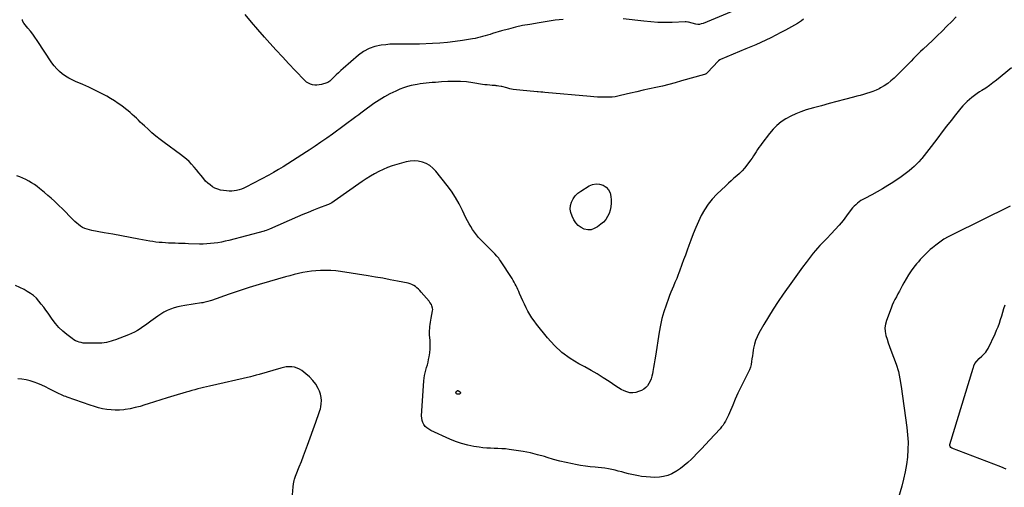
# Model space of a CAD drawing. Units: inches. Extents: x 1862661 to 1867977, y 389581 to 394942.
# Drawn here: x 1863919 to 1865271, y 390520 to 391162 of the extents above; entities that cross this region are included whole.
import ezdxf

# ---------------------------------------------------------------- set-up
doc = ezdxf.new("R2010")
doc.units = ezdxf.units.IN
doc.header["$MEASUREMENT"] = 0
doc.layers.add('7', color=7, linetype='Continuous')
doc.layers.add('8', color=7, linetype='Continuous')

msp = doc.modelspace()

# ---------------------------------------------------------------- linework, layer by layer
at = {"layer": '7', "color": 18}
for points in [[(1864930.8, 391187.2, 1884), (1864857.1, 391156.6, 1884), (1864854.7, 391155.8, 1884), (1864852.2, 391155.3, 1884), (1864849.7, 391155.2, 1884), (1864847.2, 391155.6, 1884), (1864837.3, 391158.1, 1884), (1864836.1, 391158.4, 1884), (1864833.8, 391158.6, 1884), (1864832.6, 391158.6, 1884), (1864814.5, 391158, 1884), (1864804.8, 391157.9, 1884), (1864795.2, 391158, 1884), (1864785.6, 391158.7, 1884), (1864776, 391159.6, 1884), (1864747.3, 391163.1, 1884)], [(1864994.9, 391162.2, 1882), (1864992.2, 391160.2, 1882), (1864990.8, 391159.2, 1882), (1864988, 391157.3, 1882), (1864986.5, 391156.4, 1882), (1864970.4, 391147.5, 1882), (1864963.8, 391143.9, 1882), (1864957, 391140.4, 1882), (1864950.3, 391137, 1882), (1864943.4, 391133.7, 1882), (1864936.6, 391130.6, 1882), (1864929.7, 391127.4, 1882), (1864922.7, 391124.4, 1882), (1864915.7, 391121.5, 1882), (1864881.2, 391107.1, 1882), (1864880.3, 391106.7, 1882), (1864878.2, 391105.3, 1882), (1864877.9, 391104.9, 1882), (1864863.1, 391089.2, 1882), (1864862.7, 391088.8, 1882), (1864861.2, 391087.6, 1882), (1864860.2, 391086.9, 1882), (1864859.6, 391086.7, 1882), (1864859, 391086.5, 1882), (1864827.7, 391077.6, 1882), (1864818.9, 391075.2, 1882), (1864810.2, 391072.9, 1882), (1864801.3, 391070.7, 1882), (1864792.5, 391068.7, 1882), (1864792.2, 391068.7, 1882), (1864783.5, 391066.8, 1882), (1864774.8, 391064.8, 1882), (1864766.1, 391062.8, 1882), (1864757.4, 391060.8, 1882), (1864743.7, 391057.5, 1882), (1864741.8, 391057.1, 1882), (1864738.1, 391056.4, 1882), (1864736.3, 391056, 1882), (1864732.5, 391055.5, 1882), (1864728.7, 391055.3, 1882), (1864722.5, 391055.3, 1882), (1864717.4, 391055.3, 1882), (1864712.4, 391055.5, 1882), (1864707.4, 391055.7, 1882), (1864702.4, 391056.1, 1882), (1864640, 391062, 1882), (1864637.3, 391062.2, 1882), (1864634.6, 391062.4, 1882), (1864630.6, 391062.7, 1882), (1864629.2, 391062.8, 1882), (1864605.6, 391064.8, 1882), (1864601, 391065.3, 1882), (1864596.5, 391065.9, 1882), (1864592.1, 391066.9, 1882), (1864587.6, 391068, 1882), (1864581, 391069.9, 1882), (1864579.9, 391070.1, 1882), (1864576.6, 391070.7, 1882), (1864574.3, 391071, 1882), (1864573.2, 391071.1, 1882), (1864572.1, 391071.2, 1882), (1864567.7, 391071.5, 1882), (1864564.4, 391071.8, 1882), (1864561, 391072.1, 1882), (1864557.7, 391072.5, 1882), (1864554.5, 391073, 1882), (1864541.2, 391075.2, 1882), (1864532.6, 391076.3, 1882), (1864524.1, 391077, 1882), (1864515.5, 391077.1, 1882), (1864506.9, 391076.9, 1882), (1864498.1, 391076.3, 1882), (1864493.9, 391076, 1882), (1864489.7, 391075.7, 1882), (1864485.5, 391075.4, 1882), (1864481.3, 391075, 1882), (1864477.1, 391074.5, 1882), (1864472.9, 391074, 1882), (1864468.7, 391073.5, 1882), (1864464.6, 391072.9, 1882), (1864462, 391072.5, 1882), (1864456.6, 391071.4, 1882), (1864451.3, 391070.1, 1882), (1864446.1, 391068.4, 1882), (1864441, 391066.3, 1882), (1864435.2, 391063.8, 1882), (1864427.4, 391060, 1882), (1864419.8, 391056, 1882), (1864412.5, 391051.4, 1882), (1864405.3, 391046.6, 1882), (1864391.1, 391036.3, 1882), (1864387.2, 391033.3, 1882), (1864384.6, 391031.2, 1882), (1864380.6, 391028.2, 1882), (1864348.5, 391004.8, 1882), (1864340.6, 390999.2, 1882), (1864332.6, 390993.6, 1882), (1864324.5, 390988.1, 1882), (1864316.3, 390982.8, 1882), (1864312.7, 390980.5, 1882), (1864306.3, 390976.4, 1882), (1864299.9, 390972.2, 1882), (1864293.6, 390968.1, 1882), (1864287.2, 390964, 1882), (1864280.8, 390959.9, 1882), (1864274.3, 390956, 1882), (1864267.7, 390952.2, 1882), (1864261, 390948.6, 1882), (1864229.7, 390932.1, 1882), (1864226.6, 390930.7, 1882), (1864223.4, 390929.3, 1882), (1864220.2, 390928.2, 1882), (1864216.9, 390927.3, 1882), (1864213.5, 390926.7, 1882), (1864210.1, 390926.4, 1882), (1864206.7, 390926.4, 1882), (1864203.2, 390926.7, 1882), (1864198.7, 390927.3, 1882), (1864194.7, 390928, 1882), (1864190.9, 390929.1, 1882), (1864187.2, 390930.7, 1882), (1864183.7, 390932.6, 1882), (1864180.4, 390934.9, 1882), (1864177.2, 390937.4, 1882), (1864174.4, 390940.2, 1882), (1864171.7, 390943.3, 1882), (1864168.3, 390947.7, 1882), (1864165.1, 390951.6, 1882), (1864161.8, 390955.6, 1882), (1864158.5, 390959.5, 1882), (1864155.1, 390963.3, 1882), (1864151.6, 390967, 1882), (1864147.9, 390970.5, 1882), (1864144, 390973.7, 1882), (1864139.9, 390976.9, 1882), (1864117.6, 390993.1, 1882), (1864111.8, 390997.4, 1882), (1864106.2, 391001.9, 1882), (1864100.7, 391006.5, 1882), (1864095.3, 391011.3, 1882), (1864090.3, 391015.9, 1882), (1864087.5, 391018.5, 1882), (1864084.7, 391021.1, 1882), (1864082, 391023.7, 1882), (1864079.3, 391026.4, 1882), (1864076.5, 391029.1, 1882), (1864073.7, 391031.7, 1882), (1864070.8, 391034.2, 1882), (1864067.9, 391036.6, 1882), (1864064.3, 391039.6, 1882), (1864059.4, 391043.3, 1882), (1864054.4, 391046.9, 1882), (1864049.3, 391050.3, 1882), (1864044, 391053.5, 1882), (1864038.7, 391056.6, 1882), (1864030.7, 391061, 1882), (1864022.5, 391065.2, 1882), (1864014.2, 391069.1, 1882), (1864005.7, 391072.8, 1882), (1863995.8, 391076.9, 1882), (1863991, 391079.1, 1882), (1863986.4, 391081.5, 1882), (1863981.9, 391084.3, 1882), (1863977.6, 391087.4, 1882), (1863973.7, 391090.8, 1882), (1863969.9, 391094.5, 1882), (1863966.6, 391098.5, 1882), (1863963.4, 391102.7, 1882), (1863943, 391133.3, 1882), (1863940.1, 391137.6, 1882), (1863937, 391141.8, 1882), (1863933.8, 391146, 1882), (1863930.5, 391150, 1882), (1863924.7, 391156.8, 1882), (1863923.2, 391160.3, 1882), (1863923.2, 391161.8, 1882)], [(1864664.9, 391162.1, 1884), (1864659.5, 391161.6, 1884), (1864654, 391161, 1884), (1864648.6, 391160.2, 1884), (1864643.2, 391159.4, 1884), (1864637.7, 391158.5, 1884), (1864632.3, 391157.6, 1884), (1864619.2, 391155.3, 1884), (1864609.4, 391153.5, 1884), (1864599.7, 391151.3, 1884), (1864590, 391148.9, 1884), (1864580.4, 391146.3, 1884), (1864568.1, 391142.6, 1884), (1864564.7, 391141.6, 1884), (1864561.3, 391140.6, 1884), (1864557.9, 391139.6, 1884), (1864554.5, 391138.6, 1884), (1864551.1, 391137.7, 1884), (1864547.7, 391136.8, 1884), (1864544.3, 391136.1, 1884), (1864540.8, 391135.5, 1884), (1864527.1, 391133.3, 1884), (1864516.8, 391131.8, 1884), (1864506.4, 391130.5, 1884), (1864496, 391129.6, 1884), (1864485.6, 391129, 1884), (1864467.7, 391128.2, 1884), (1864461.9, 391128, 1884), (1864456.1, 391127.9, 1884), (1864450.4, 391128, 1884), (1864444.6, 391128.2, 1884), (1864438.8, 391128.3, 1884), (1864433.1, 391128.3, 1884), (1864427.3, 391127.9, 1884), (1864421.6, 391127.3, 1884), (1864415.4, 391126.6, 1884), (1864406.8, 391124.7, 1884), (1864398.7, 391122, 1884), (1864391.2, 391117.9, 1884), (1864384.1, 391112.8, 1884), (1864363.2, 391094.8, 1884), (1864359.9, 391091.9, 1884), (1864356.7, 391089, 1884), (1864353.5, 391086, 1884), (1864350.4, 391083, 1884), (1864345.2, 391077.7, 1884), (1864344.7, 391077.3, 1884), (1864341.9, 391075.4, 1884), (1864340.6, 391075, 1884), (1864333.3, 391072.8, 1884), (1864330.3, 391072.2, 1884), (1864327.2, 391071.9, 1884), (1864324.2, 391072, 1884), (1864321.1, 391072.4, 1884), (1864318.2, 391073.3, 1884), (1864315.5, 391074.5, 1884), (1864313, 391076.2, 1884), (1864310.7, 391078.2, 1884), (1864297.4, 391092.1, 1884), (1864288.6, 391101.3, 1884), (1864279.9, 391110.6, 1884), (1864271.3, 391120, 1884), (1864262.7, 391129.5, 1884), (1864255.2, 391137.9, 1884), (1864246.2, 391148.1, 1884), (1864237.3, 391158.4, 1884), (1864228.5, 391168.7, 1884)], [(1865280.4, 391095.5, 1878), (1865259.9, 391078.8, 1878), (1865255, 391075, 1878), (1865250.1, 391071.4, 1878), (1865245, 391067.9, 1878), (1865239.9, 391064.5, 1878), (1865236.7, 391062.5, 1878), (1865233.1, 391060.2, 1878), (1865229.6, 391057.7, 1878), (1865226.2, 391055.1, 1878), (1865222.9, 391052.4, 1878), (1865219.8, 391049.6, 1878), (1865216.7, 391046.6, 1878), (1865213.8, 391043.5, 1878), (1865211, 391040.2, 1878), (1865203.8, 391031.3, 1878), (1865197.5, 391023.5, 1878), (1865191.4, 391015.7, 1878), (1865185.3, 391007.7, 1878), (1865179.2, 390999.7, 1878), (1865170.3, 390987.7, 1878), (1865167.1, 390983.5, 1878), (1865163.9, 390979.4, 1878), (1865160.6, 390975.3, 1878), (1865157.3, 390971.3, 1878), (1865156.4, 390970.3, 1878), (1865153.4, 390966.8, 1878), (1865150.2, 390963.5, 1878), (1865146.9, 390960.3, 1878), (1865143.5, 390957.3, 1878), (1865139.9, 390954.3, 1878), (1865136.3, 390951.5, 1878), (1865132.6, 390948.8, 1878), (1865128.9, 390946.1, 1878), (1865117.6, 390938.5, 1878), (1865110.5, 390934, 1878), (1865103.3, 390929.5, 1878), (1865096, 390925.4, 1878), (1865088.6, 390921.4, 1878), (1865079, 390916.4, 1878), (1865076.4, 390915, 1878), (1865073.8, 390913.4, 1878), (1865071.3, 390911.7, 1878), (1865068.9, 390909.8, 1878), (1865066.6, 390907.8, 1878), (1865064.4, 390905.7, 1878), (1865062.4, 390903.5, 1878), (1865060.5, 390901.1, 1878), (1865054.2, 390892.8, 1878), (1865049.2, 390886.4, 1878), (1865044, 390880, 1878), (1865038.5, 390873.9, 1878), (1865032.9, 390867.9, 1878), (1865026.9, 390861.7, 1878), (1865023.7, 390858.4, 1878), (1865020.6, 390855, 1878), (1865017.4, 390851.7, 1878), (1865014.3, 390848.3, 1878), (1865011.3, 390844.8, 1878), (1865008.3, 390841.3, 1878), (1865005.4, 390837.7, 1878), (1865002.6, 390834.1, 1878), (1864998.6, 390828.6, 1878), (1864993.8, 390822.2, 1878), (1864989.1, 390815.8, 1878), (1864984.4, 390809.3, 1878), (1864979.7, 390802.8, 1878), (1864967.1, 390785.1, 1878), (1864960.1, 390774.9, 1878), (1864953.3, 390764.7, 1878), (1864946.8, 390754.2, 1878), (1864940.6, 390743.5, 1878), (1864933.8, 390731.6, 1878), (1864931.4, 390726.7, 1878), (1864929.3, 390721.7, 1878), (1864927.7, 390716.5, 1878), (1864926.5, 390711.2, 1878), (1864926, 390708.2, 1878), (1864925.4, 390704.3, 1878), (1864924.8, 390700.4, 1878), (1864924.2, 390696.5, 1878), (1864923.8, 390692.6, 1878), (1864923.1, 390688.7, 1878), (1864922.2, 390684.9, 1878), (1864920.8, 390681.3, 1878), (1864919.2, 390677.7, 1878), (1864913, 390665.6, 1878), (1864908.9, 390657.6, 1878), (1864905, 390649.4, 1878), (1864901.3, 390641.2, 1878), (1864897.8, 390632.9, 1878), (1864893.4, 390622.1, 1878), (1864892.1, 390619.2, 1878), (1864890.8, 390616.4, 1878), (1864889.4, 390613.5, 1878), (1864887.9, 390610.7, 1878), (1864886.3, 390608, 1878), (1864884.5, 390605.4, 1878), (1864882.6, 390602.9, 1878), (1864880.5, 390600.5, 1878), (1864866.1, 390584.9, 1878), (1864860.4, 390578.9, 1878), (1864854.8, 390572.9, 1878), (1864849.1, 390567, 1878), (1864843.3, 390561.1, 1878), (1864841.1, 390558.9, 1878), (1864836.3, 390554.3, 1878), (1864831.3, 390550, 1878), (1864826, 390546, 1878), (1864820.5, 390542.2, 1878), (1864819.6, 390541.6, 1878), (1864814.3, 390538.8, 1878), (1864808.8, 390536.5, 1878), (1864803, 390535, 1878), (1864797.1, 390534.1, 1878), (1864791, 390533.8, 1878), (1864784.9, 390533.9, 1878), (1864778.9, 390534.3, 1878), (1864772.8, 390535.1, 1878), (1864768.7, 390535.8, 1878), (1864764, 390536.7, 1878), (1864759.4, 390537.6, 1878), (1864754.7, 390538.7, 1878), (1864749.9, 390540, 1878), (1864745.4, 390541.2, 1878), (1864740.8, 390542.4, 1878), (1864736.3, 390543.5, 1878), (1864731.7, 390544.6, 1878), (1864727.1, 390545.6, 1878), (1864722.5, 390546.4, 1878), (1864717.8, 390547, 1878), (1864713.1, 390547.5, 1878), (1864709, 390547.8, 1878), (1864702.3, 390548.4, 1878), (1864695.6, 390549.2, 1878), (1864688.9, 390550.2, 1878), (1864682.2, 390551.3, 1878), (1864677.9, 390552.1, 1878), (1864669.2, 390554, 1878), (1864660.5, 390556, 1878), (1864651.9, 390558.4, 1878), (1864643.3, 390560.9, 1878), (1864639.3, 390562.2, 1878), (1864629.7, 390564.9, 1878), (1864620.1, 390567.3, 1878), (1864610.3, 390569.2, 1878), (1864600.5, 390570.8, 1878), (1864590.9, 390572.1, 1878), (1864585.8, 390572.7, 1878), (1864580.7, 390573.1, 1878), (1864575.5, 390573.4, 1878), (1864570.4, 390573.5, 1878), (1864565.2, 390573.7, 1878), (1864560.1, 390574, 1878), (1864555, 390574.5, 1878), (1864549.9, 390575.2, 1878), (1864542.7, 390576.3, 1878), (1864534.1, 390578.1, 1878), (1864525.7, 390580.2, 1878), (1864517.5, 390583.1, 1878), (1864509.4, 390586.3, 1878), (1864483.3, 390598.1, 1878), (1864480.5, 390599.7, 1878), (1864478, 390601.5, 1878), (1864475.9, 390603.7, 1878), (1864473.9, 390606.2, 1878), (1864472.5, 390609, 1878), (1864471.4, 390611.9, 1878), (1864470.9, 390614.9, 1878), (1864470.8, 390618.1, 1878), (1864473.8, 390666.2, 1878), (1864474.1, 390670, 1878), (1864474.7, 390673.7, 1878), (1864475.6, 390677.4, 1878), (1864476.6, 390681, 1878), (1864477.7, 390684.7, 1878), (1864478.7, 390688.3, 1878), (1864479.6, 390692, 1878), (1864480.4, 390695.7, 1878), (1864481, 390699.2, 1878), (1864481.9, 390704.7, 1878), (1864482.4, 390710.3, 1878), (1864482.5, 390715.8, 1878), (1864482.4, 390721.4, 1878), (1864481.8, 390729.3, 1878), (1864481.7, 390732.2, 1878), (1864481.7, 390735.1, 1878), (1864481.9, 390737.9, 1878), (1864482.3, 390740.8, 1878), (1864482.7, 390743.7, 1878), (1864483.2, 390746.5, 1878), (1864483.6, 390749.4, 1878), (1864484.1, 390752.3, 1878), (1864485.8, 390762.3, 1878), (1864486, 390764.1, 1878), (1864485.9, 390765.8, 1878), (1864485, 390769.2, 1878), (1864484.2, 390770.8, 1878), (1864482.2, 390773.9, 1878), (1864481.1, 390775.3, 1878), (1864470.3, 390787.9, 1878), (1864468.4, 390790, 1878), (1864466.5, 390792, 1878), (1864464.4, 390793.9, 1878), (1864462.2, 390795.7, 1878), (1864459.9, 390797.2, 1878), (1864457.4, 390798.5, 1878), (1864454.9, 390799.5, 1878), (1864452.2, 390800.2, 1878), (1864437.7, 390803.1, 1878), (1864427.7, 390805, 1878), (1864417.7, 390806.9, 1878), (1864407.7, 390808.6, 1878), (1864397.6, 390810.2, 1878), (1864359.7, 390816, 1878), (1864353.1, 390816.9, 1878), (1864346.4, 390817.5, 1878), (1864339.8, 390817.7, 1878), (1864333.1, 390817.6, 1878), (1864331.8, 390817.6, 1878), (1864325.7, 390817.2, 1878), (1864319.7, 390816.6, 1878), (1864313.7, 390815.7, 1878), (1864307.8, 390814.7, 1878), (1864301.8, 390813.4, 1878), (1864295.9, 390812, 1878), (1864290.1, 390810.4, 1878), (1864284.2, 390808.8, 1878), (1864261.8, 390802.5, 1878), (1864247.9, 390798.4, 1878), (1864234.1, 390794.1, 1878), (1864220.3, 390789.6, 1878), (1864206.5, 390785, 1878), (1864182.6, 390776.6, 1878), (1864180.8, 390776.1, 1878), (1864177.4, 390775, 1878), (1864175.7, 390774.6, 1878), (1864172.1, 390773.8, 1878), (1864170.4, 390773.4, 1878), (1864168.6, 390773.1, 1878), (1864145.9, 390769.6, 1878), (1864140.9, 390768.7, 1878), (1864136, 390767.6, 1878), (1864131.1, 390766.2, 1878), (1864126.3, 390764.6, 1878), (1864121.6, 390762.7, 1878), (1864117.1, 390760.5, 1878), (1864112.7, 390757.9, 1878), (1864108.6, 390755.1, 1878), (1864099.1, 390748.1, 1878), (1864095.5, 390745.4, 1878), (1864091.8, 390742.8, 1878), (1864088.2, 390740.2, 1878), (1864084.4, 390737.7, 1878), (1864080.7, 390735.4, 1878), (1864076.8, 390733.2, 1878), (1864072.8, 390731.2, 1878), (1864068.6, 390729.5, 1878), (1864050.6, 390722.5, 1878), (1864047.5, 390721.5, 1878), (1864044.5, 390720.5, 1878), (1864041.3, 390719.7, 1878), (1864038.2, 390719, 1878), (1864035, 390718.5, 1878), (1864031.8, 390718.1, 1878), (1864028.6, 390717.8, 1878), (1864025.4, 390717.7, 1878), (1864011.6, 390717.7, 1878), (1864008.9, 390717.8, 1878), (1864006.2, 390718, 1878), (1864003.5, 390718.6, 1878), (1864000.9, 390719.2, 1878), (1863998.3, 390720.1, 1878), (1863995.8, 390721.2, 1878), (1863993.5, 390722.6, 1878), (1863991.3, 390724.1, 1878), (1863983.9, 390729.7, 1878), (1863978.3, 390734.4, 1878), (1863973.1, 390739.4, 1878), (1863968.3, 390744.9, 1878), (1863963.9, 390750.8, 1878), (1863958.2, 390758.9, 1878), (1863955.2, 390763.2, 1878), (1863952.1, 390767.5, 1878), (1863948.8, 390771.6, 1878), (1863945.5, 390775.7, 1878), (1863942, 390779.6, 1878), (1863938.2, 390783.1, 1878), (1863934, 390786.2, 1878), (1863929.6, 390788.9, 1878), (1863925.3, 390791.3, 1878), (1863919.3, 390794.2, 1878), (1863913.2, 390796.8, 1878)], [(1864681.7, 390920.1, 1882), (1864685.3, 390923.6, 1882), (1864689.3, 390926.6, 1882), (1864700.7, 390933.6, 1882), (1864705.4, 390935.5, 1882), (1864710.2, 390936.5, 1882), (1864715, 390936.1, 1882), (1864719.9, 390934.7, 1882), (1864724.1, 390931.8, 1882), (1864727.4, 390928.4, 1882), (1864729.5, 390924.1, 1882), (1864730.7, 390919.2, 1882), (1864731.1, 390914.6, 1882), (1864731.1, 390909.8, 1882), (1864730.7, 390905.1, 1882), (1864729.7, 390900.4, 1882), (1864728.2, 390895.9, 1882), (1864726.1, 390891.6, 1882), (1864723.5, 390887.6, 1882), (1864720.4, 390884.1, 1882), (1864716.8, 390881, 1882), (1864712, 390877.3, 1882), (1864707.8, 390875, 1882), (1864703.4, 390873.6, 1882), (1864698.8, 390873.6, 1882), (1864694, 390874.5, 1882), (1864689.6, 390876.7, 1882), (1864685.6, 390879.4, 1882), (1864682.4, 390883, 1882), (1864679.8, 390887.2, 1882), (1864677.3, 390892.3, 1882), (1864675.7, 390897, 1882), (1864674.9, 390901.8, 1882), (1864675.3, 390906.6, 1882), (1864676.6, 390911.4, 1882), (1864678.9, 390916, 1882), (1864681.7, 390920.1, 1882)], [(1865278.5, 390905.8, 1876), (1865199.7, 390867.1, 1876), (1865193.6, 390863.9, 1876), (1865187.7, 390860.4, 1876), (1865182, 390856.5, 1876), (1865176.5, 390852.4, 1876), (1865171.9, 390848.7, 1876), (1865168.9, 390846.2, 1876), (1865166, 390843.6, 1876), (1865163.2, 390840.9, 1876), (1865160.4, 390838.2, 1876), (1865157.7, 390835.4, 1876), (1865155.1, 390832.5, 1876), (1865152.6, 390829.5, 1876), (1865150.1, 390826.6, 1876), (1865146.6, 390822.2, 1876), (1865142.7, 390817.1, 1876), (1865139, 390811.8, 1876), (1865135.7, 390806.3, 1876), (1865132.5, 390800.6, 1876), (1865130.6, 390796.7, 1876), (1865128.6, 390792.9, 1876), (1865126.6, 390789.1, 1876), (1865124.5, 390785.4, 1876), (1865122.4, 390781.6, 1876), (1865120.4, 390777.9, 1876), (1865118.5, 390774, 1876), (1865116.8, 390770.1, 1876), (1865115.2, 390766.1, 1876), (1865108.7, 390748.8, 1876), (1865107.4, 390743.8, 1876), (1865106.7, 390738.8, 1876), (1865107.1, 390733.7, 1876), (1865108, 390728.6, 1876), (1865109.6, 390723.5, 1876), (1865111.3, 390718.5, 1876), (1865113.1, 390713.5, 1876), (1865114.9, 390708.5, 1876), (1865118.7, 390698.8, 1876), (1865122.2, 390688.9, 1876), (1865125.2, 390678.9, 1876), (1865127.4, 390668.8, 1876), (1865129.2, 390658.4, 1876), (1865136.8, 390602.4, 1876), (1865137.9, 390592.3, 1876), (1865138.4, 390582.1, 1876), (1865138.2, 390571.9, 1876), (1865137.5, 390561.7, 1876), (1865136.2, 390551.5, 1876), (1865134.5, 390541.4, 1876), (1865132.3, 390531.4, 1876), (1865129.7, 390521.5, 1876), (1865116.3, 390474.9, 1876)], [(1865273.3, 390544.9, 1876), (1865266, 390548.1, 1876), (1865198.4, 390573.8, 1876), (1865197.1, 390574.6, 1876), (1865196.2, 390575.9, 1876), (1865195.8, 390577.4, 1876), (1865196, 390578.9, 1876), (1865228, 390683.8, 1876), (1865228.3, 390684.7, 1876), (1865228.8, 390686.6, 1876), (1865230.2, 390690.2, 1876), (1865232.7, 390693.3, 1876), (1865236.1, 390696.9, 1876), (1865239.8, 390700.2, 1876), (1865243, 390703.1, 1876), (1865245, 390705.4, 1876), (1865246.7, 390707.9, 1876), (1865248.2, 390710.6, 1876), (1865257.9, 390730.9, 1876), (1865260, 390735.7, 1876), (1865262, 390740.5, 1876), (1865263.8, 390745.4, 1876), (1865265.5, 390750.4, 1876), (1865267, 390755.4, 1876), (1865268.5, 390760.4, 1876), (1865270.1, 390765.4, 1876), (1865271.6, 390770.4, 1876)], [(1864293.2, 390504.4, 1876), (1864294.4, 390520.8, 1876), (1864294.9, 390525.1, 1876), (1864295.9, 390529.3, 1876), (1864296.4, 390531.4, 1876), (1864297.8, 390535.5, 1876), (1864298.6, 390537.6, 1876), (1864302.9, 390548.3, 1876), (1864305.8, 390555.7, 1876), (1864308.7, 390563.2, 1876), (1864311.5, 390570.6, 1876), (1864314.2, 390578.1, 1876), (1864325.6, 390609.6, 1876), (1864326.5, 390612.2, 1876), (1864327.5, 390614.8, 1876), (1864328.5, 390617.4, 1876), (1864329.5, 390620, 1876), (1864330.4, 390622.6, 1876), (1864331.3, 390625.3, 1876), (1864331.9, 390628, 1876), (1864332.5, 390630.7, 1876), (1864333.1, 390634.5, 1876), (1864333.4, 390639, 1876), (1864333.1, 390643.5, 1876), (1864332.1, 390647.8, 1876), (1864330.5, 390652.1, 1876), (1864328.7, 390655.8, 1876), (1864325.4, 390661.5, 1876), (1864321.6, 390666.8, 1876), (1864317.1, 390671.6, 1876), (1864312.1, 390675.9, 1876), (1864306.3, 390680.2, 1876), (1864303.2, 390682.2, 1876), (1864299.8, 390683.8, 1876), (1864296.3, 390684.8, 1876), (1864292.6, 390685.4, 1876), (1864288.8, 390685.5, 1876), (1864285.1, 390685.3, 1876), (1864281.3, 390684.7, 1876), (1864277.7, 390683.8, 1876), (1864248, 390675.1, 1876), (1864243.5, 390673.8, 1876), (1864239, 390672.6, 1876), (1864235.9, 390671.9, 1876), (1864179.8, 390658.9, 1876), (1864175.7, 390658, 1876), (1864171.6, 390657, 1876), (1864167.6, 390656, 1876), (1864163.6, 390655, 1876), (1864159.5, 390653.9, 1876), (1864155.5, 390652.9, 1876), (1864151.5, 390651.7, 1876), (1864147.5, 390650.5, 1876), (1864130.5, 390645.4, 1876), (1864121.7, 390642.8, 1876), (1864112.9, 390640, 1876), (1864104.1, 390637.3, 1876), (1864095.3, 390634.5, 1876), (1864091, 390633.1, 1876), (1864084.4, 390631.1, 1876), (1864077.7, 390629.4, 1876), (1864070.9, 390628, 1876), (1864064, 390626.9, 1876), (1864061.9, 390626.6, 1876), (1864056.1, 390626.1, 1876), (1864050.3, 390625.9, 1876), (1864044.5, 390626.2, 1876), (1864038.7, 390626.9, 1876), (1864032.9, 390628, 1876), (1864027.2, 390629.3, 1876), (1864021.6, 390630.9, 1876), (1864016, 390632.7, 1876), (1863984.4, 390643.7, 1876), (1863982.4, 390644.5, 1876), (1863980.4, 390645.2, 1876), (1863976.4, 390646.9, 1876), (1863972.6, 390648.8, 1876), (1863970.6, 390649.7, 1876), (1863968.7, 390650.7, 1876), (1863959.8, 390655.3, 1876), (1863954.6, 390657.9, 1876), (1863949.4, 390660.3, 1876), (1863944.1, 390662.5, 1876), (1863938.8, 390664.6, 1876), (1863933.4, 390666.4, 1876), (1863927.9, 390667.7, 1876), (1863922.3, 390668.6, 1876), (1863916.6, 390669.1, 1876)]]:
    msp.add_polyline3d(points, dxfattribs=at)
at = {"layer": '8', "color": 18}
for points in [[(1865204.3, 391165.6, 1880), (1865198.4, 391159.4, 1880), (1865191.9, 391152.7, 1880), (1865185.3, 391146.1, 1880), (1865178.6, 391139.6, 1880), (1865171.8, 391133.2, 1880), (1865159, 391121.2, 1880), (1865155.7, 391118, 1880), (1865152.4, 391114.9, 1880), (1865149.2, 391111.6, 1880), (1865146.1, 391108.3, 1880), (1865142.9, 391105, 1880), (1865139.7, 391101.8, 1880), (1865136.5, 391098.5, 1880), (1865133.3, 391095.3, 1880), (1865119.2, 391081.4, 1880), (1865114.9, 391077.6, 1880), (1865110.5, 391074, 1880), (1865105.7, 391070.9, 1880), (1865100.7, 391068, 1880), (1865098.6, 391067, 1880), (1865094.5, 391065, 1880), (1865090.2, 391063.2, 1880), (1865085.9, 391061.7, 1880), (1865081.5, 391060.3, 1880), (1865077.1, 391059.1, 1880), (1865072.6, 391057.9, 1880), (1865068.2, 391056.7, 1880), (1865063.7, 391055.5, 1880), (1865051.4, 391052.2, 1880), (1865040.7, 391049.4, 1880), (1865030.1, 391046.5, 1880), (1865019.5, 391043.6, 1880), (1865008.9, 391040.7, 1880), (1864998.7, 391037.8, 1880), (1864991.4, 391035.4, 1880), (1864984.3, 391032.7, 1880), (1864977.4, 391029.4, 1880), (1864970.7, 391025.7, 1880), (1864964.4, 391021.4, 1880), (1864958.5, 391016.7, 1880), (1864953.1, 391011.3, 1880), (1864948.2, 391005.5, 1880), (1864937.9, 390992, 1880), (1864935.8, 390989.2, 1880), (1864933.8, 390986.4, 1880), (1864932, 390983.5, 1880), (1864930.1, 390980.6, 1880), (1864928.3, 390977.7, 1880), (1864926.4, 390974.8, 1880), (1864924.5, 390971.9, 1880), (1864922.4, 390969.1, 1880), (1864917.1, 390962, 1880), (1864914, 390958.1, 1880), (1864910.7, 390954.3, 1880), (1864907.1, 390950.8, 1880), (1864903.4, 390947.4, 1880), (1864899.5, 390944.1, 1880), (1864895.8, 390940.8, 1880), (1864892, 390937.4, 1880), (1864888.3, 390933.9, 1880), (1864875.9, 390922.1, 1880), (1864869.7, 390915.5, 1880), (1864864, 390908.5, 1880), (1864859, 390901, 1880), (1864854.6, 390893, 1880), (1864850.7, 390884.7, 1880), (1864847, 390876.4, 1880), (1864843.6, 390867.9, 1880), (1864840.3, 390859.4, 1880), (1864837.6, 390851.9, 1880), (1864835.2, 390845.4, 1880), (1864832.8, 390838.8, 1880), (1864830.4, 390832.3, 1880), (1864828, 390825.7, 1880), (1864824.6, 390816.6, 1880), (1864823.9, 390814.6, 1880), (1864822.4, 390810.7, 1880), (1864821, 390806.7, 1880), (1864820.2, 390804.8, 1880), (1864818.5, 390800.9, 1880), (1864816.5, 390796.3, 1880), (1864814.7, 390792.1, 1880), (1864812.9, 390787.8, 1880), (1864811.2, 390783.5, 1880), (1864809.6, 390779.2, 1880), (1864806.3, 390769.9, 1880), (1864803.4, 390760.9, 1880), (1864800.7, 390751.7, 1880), (1864798.6, 390742.5, 1880), (1864796.9, 390733.1, 1880), (1864791.7, 390700, 1880), (1864790.8, 390694.8, 1880), (1864790, 390689.6, 1880), (1864789.1, 390684.4, 1880), (1864788.3, 390679.2, 1880), (1864787.8, 390676, 1880), (1864787, 390672.5, 1880), (1864785.9, 390669, 1880), (1864784.5, 390665.7, 1880), (1864782.9, 390662.4, 1880), (1864780.9, 390659.5, 1880), (1864778.5, 390657, 1880), (1864775.7, 390654.9, 1880), (1864772.6, 390653.1, 1880), (1864768.7, 390651.4, 1880), (1864764.7, 390650.1, 1880), (1864760.7, 390649.6, 1880), (1864756.7, 390649.9, 1880), (1864752.7, 390650.9, 1880), (1864748.7, 390652.6, 1880), (1864744.8, 390654.5, 1880), (1864741.1, 390656.6, 1880), (1864737.5, 390658.9, 1880), (1864728.4, 390665.1, 1880), (1864720.2, 390670.4, 1880), (1864711.9, 390675.6, 1880), (1864703.4, 390680.5, 1880), (1864694.8, 390685.2, 1880), (1864686.8, 390689.4, 1880), (1864674.7, 390696.7, 1880), (1864663.3, 390705, 1880), (1864653, 390714.6, 1880), (1864643.5, 390725.1, 1880), (1864628.3, 390744, 1880), (1864625.1, 390748.3, 1880), (1864622.1, 390752.6, 1880), (1864619.3, 390757.1, 1880), (1864616.6, 390761.7, 1880), (1864614.2, 390766.4, 1880), (1864611.8, 390771.2, 1880), (1864609.6, 390776, 1880), (1864607.4, 390780.9, 1880), (1864605.2, 390786.1, 1880), (1864604.1, 390788.7, 1880), (1864603, 390791.3, 1880), (1864601.8, 390793.9, 1880), (1864600.6, 390796.5, 1880), (1864599.3, 390799, 1880), (1864598, 390801.5, 1880), (1864596.5, 390804, 1880), (1864595, 390806.4, 1880), (1864579, 390831, 1880), (1864577.9, 390832.6, 1880), (1864576.7, 390834.3, 1880), (1864574.2, 390837.4, 1880), (1864571.5, 390840.4, 1880), (1864570.1, 390841.9, 1880), (1864568.7, 390843.3, 1880), (1864552.1, 390859.7, 1880), (1864549, 390863, 1880), (1864546, 390866.5, 1880), (1864543.2, 390870.1, 1880), (1864540.6, 390873.9, 1880), (1864538.2, 390877.8, 1880), (1864535.9, 390881.8, 1880), (1864533.8, 390885.8, 1880), (1864531.7, 390890, 1880), (1864527.1, 390900.1, 1880), (1864522.5, 390909.1, 1880), (1864517.5, 390917.9, 1880), (1864511.9, 390926.3, 1880), (1864505.9, 390934.4, 1880), (1864490.3, 390954, 1880), (1864486.3, 390958.1, 1880), (1864482, 390961.6, 1880), (1864477.1, 390964.3, 1880), (1864471.8, 390966.4, 1880), (1864466.2, 390967.6, 1880), (1864460.6, 390968.1, 1880), (1864455, 390967.7, 1880), (1864449.4, 390966.6, 1880), (1864436.8, 390963.1, 1880), (1864430.5, 390961.2, 1880), (1864424.2, 390958.9, 1880), (1864418.1, 390956.3, 1880), (1864412.1, 390953.5, 1880), (1864406.3, 390950.3, 1880), (1864400.5, 390947, 1880), (1864394.9, 390943.4, 1880), (1864389.4, 390939.7, 1880), (1864351, 390912.5, 1880), (1864347.7, 390910.3, 1880), (1864344.1, 390908.5, 1880), (1864342.9, 390908, 1880), (1864341.6, 390907.5, 1880), (1864329.5, 390903, 1880), (1864322.2, 390900.2, 1880), (1864315, 390897.3, 1880), (1864307.8, 390894.3, 1880), (1864300.6, 390891.2, 1880), (1864261.9, 390874.2, 1880), (1864257.4, 390872.4, 1880), (1864255.5, 390871.8, 1880), (1864254.5, 390871.5, 1880), (1864206.1, 390858.9, 1880), (1864201.2, 390857.7, 1880), (1864196.2, 390856.6, 1880), (1864191.2, 390855.7, 1880), (1864186.2, 390855, 1880), (1864181.2, 390854.4, 1880), (1864176.1, 390854, 1880), (1864171.1, 390853.9, 1880), (1864166, 390853.9, 1880), (1864150.7, 390854.2, 1880), (1864146.2, 390854.4, 1880), (1864141.6, 390854.5, 1880), (1864137.1, 390854.7, 1880), (1864132.6, 390854.9, 1880), (1864132.2, 390854.9, 1880), (1864127.9, 390855.1, 1880), (1864123.5, 390855.3, 1880), (1864119.2, 390855.6, 1880), (1864114.9, 390855.8, 1880), (1864110.5, 390856.2, 1880), (1864106.2, 390856.6, 1880), (1864101.9, 390857.3, 1880), (1864097.6, 390858, 1880), (1864082.6, 390860.8, 1880), (1864070.8, 390863, 1880), (1864058.9, 390865.2, 1880), (1864047.1, 390867.3, 1880), (1864035.3, 390869.4, 1880), (1864018, 390872.4, 1880), (1864014.8, 390873.2, 1880), (1864011.6, 390874.1, 1880), (1864008.5, 390875.4, 1880), (1864005.5, 390876.8, 1880), (1864002.7, 390878.6, 1880), (1864000, 390880.5, 1880), (1863997.4, 390882.6, 1880), (1863995, 390884.9, 1880), (1863987.2, 390892.8, 1880), (1863982.5, 390897.5, 1880), (1863977.7, 390902.3, 1880), (1863972.8, 390906.9, 1880), (1863967.9, 390911.6, 1880), (1863966.8, 390912.6, 1880), (1863962.4, 390916.6, 1880), (1863957.9, 390920.6, 1880), (1863953.4, 390924.5, 1880), (1863948.8, 390928.3, 1880), (1863946.5, 390930.2, 1880), (1863943, 390932.9, 1880), (1863939.3, 390935.6, 1880), (1863935.5, 390938, 1880), (1863931.6, 390940.3, 1880), (1863927.6, 390942.4, 1880), (1863923.5, 390944.3, 1880), (1863919.4, 390946, 1880), (1863915.1, 390947.6, 1880)], [(1864518.4, 390651.7, 1880), (1864519.5, 390652.6, 1880), (1864520.1, 390652.8, 1880), (1864520.7, 390652.9, 1880), (1864521.4, 390652.7, 1880), (1864523.6, 390650.9, 1880), (1864524, 390650, 1880), (1864524.1, 390649.3, 1880), (1864523.6, 390648.7, 1880), (1864522.8, 390648.1, 1880), (1864519.7, 390647.8, 1880), (1864518.7, 390648.4, 1880), (1864518.3, 390648.8, 1880), (1864518.1, 390649.3, 1880), (1864517.9, 390650.5, 1880), (1864518.4, 390651.7, 1880)]]:
    msp.add_polyline3d(points, dxfattribs=at)

doc.saveas('drawing.dxf')
